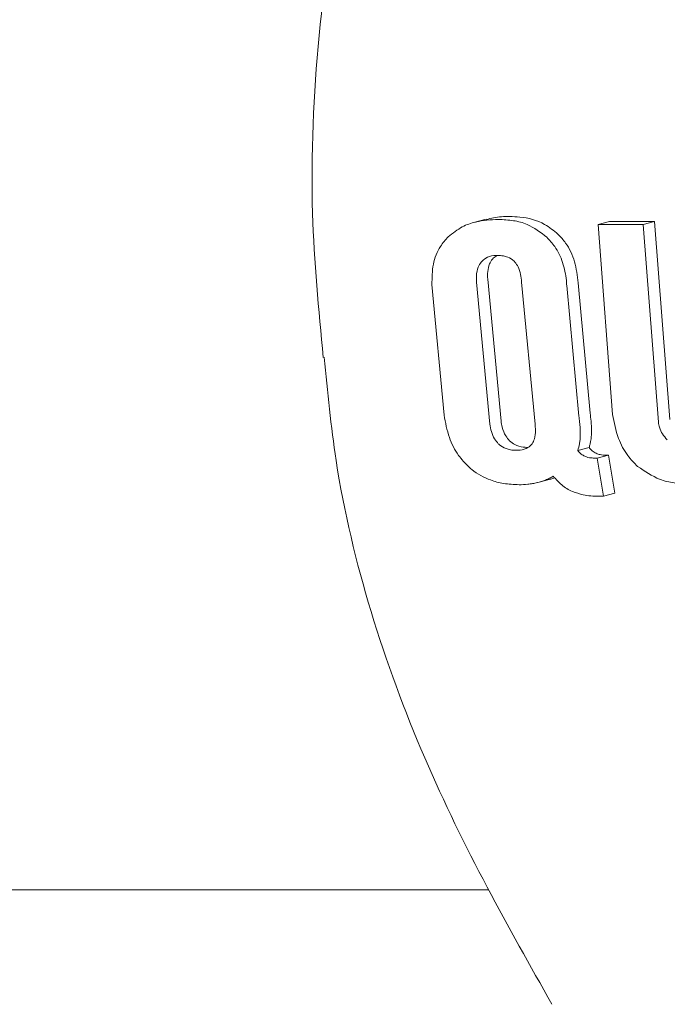
# Model space of a CAD drawing. Units: millimetres. Extents: x -6486 to 3484, y -4666 to 2689.
# Drawn here: x -4417 to -4409, y 595 to 606 of the extents above; entities that cross this region are included whole.
import ezdxf

# ---------------------------------------------------------------- set-up
doc = ezdxf.new("R2010")
doc.units = ezdxf.units.MM
doc.header["$LTSCALE"] = 1000
doc.layers.add('1 EQUIPMENT', color=7, linetype='Continuous', lineweight=18)

# ---------------------------------------------------------------- blocks, each defined once
blk = doc.blocks.new('CI 12-1006')
at = {"layer": '1 EQUIPMENT'}
for p, q in [((-4411.27, 604.172), (-4411.398, 604.139)), ((-4410.001, 604.113), (-4409.873, 604.147)), ((-4409.839, 601.961), (-4410.001, 604.113)), ((-4410.001, 604.113), (-4409.494, 604.113)), ((-4409.366, 604.147), (-4409.873, 604.147)), ((-4409.494, 604.113), (-4409.366, 604.147)), ((-4409.494, 604.113), (-4409.32, 601.872)), ((-4409.193, 601.905), (-4409.366, 604.147)), ((-4411.748, 601.954), (-4411.885, 603.432)), ((-4411.23, 601.851), (-4411.381, 603.46)), ((-4411.254, 603.493), (-4411.102, 601.885)), ((-4410.87, 603.46), (-4410.718, 601.851)), ((-4410.359, 603.42), (-4410.221, 601.942)), ((-4410.094, 601.975), (-4410.231, 603.453)), ((-4410.233, 601.552), (-4410.105, 601.585)), ((-4410.039, 601.466), (-4410.015, 601.466)), ((-4410.015, 601.466), (-4409.887, 601.499)), ((-4410.015, 601.466), (-4409.942, 601.033)), ((-4409.887, 601.499), (-4409.912, 601.499)), ((-4409.815, 601.067), (-4409.887, 601.499)), ((-4410.685, 601.19), (-4410.557, 601.223)), ((-4409.942, 601.033), (-4409.998, 601.033)), ((-4409.942, 601.033), (-4409.815, 601.067)), ((-4653.803, 596.576), (-4412.219, 596.576)), ((-4412.219, 596.576), (-4411.244, 596.576))]:
    blk.add_line(p, q, dxfattribs=at)
for points, knots in [([(-4405.703, 617.328), (-4405.741, 617.318), (-4406.184, 617.204), (-4407.182, 616.788), (-4408.5, 615.965), (-4409.713, 614.844), (-4410.773, 613.5), (-4411.679, 611.921), (-4412.394, 610.155), (-4412.907, 608.254), (-4413.195, 606.265), (-4413.283, 604.36), (-4413.168, 603.149), (-4413.116, 602.606)], [0, 0, 0, 0, 0.008428, 0.097278, 0.19862, 0.293791, 0.394891, 0.49837, 0.602308, 0.706562, 0.811376, 0.915442, 1, 1, 1, 1]), ([(-4411.006, 604.203), (-4411.067, 604.202), (-4411.156, 604.201), (-4411.242, 604.176), (-4411.269, 604.168)], [0, 0, 0, 0, 0.687383, 1, 1, 1, 1]), ([(-4410.455, 604.001), (-4410.505, 604.042), (-4410.638, 604.15), (-4410.833, 604.197), (-4410.967, 604.202), (-4411.006, 604.203)], [0, 0, 0, 0, 0.301893, 0.796925, 1, 1, 1, 1]), ([(-4411.701, 603.973), (-4411.649, 604.014), (-4411.553, 604.091), (-4411.359, 604.157), (-4411.22, 604.165), (-4411.134, 604.17)], [0, 0, 0, 0, 0.307122, 0.568232, 1, 1, 1, 1]), ([(-4411.134, 604.17), (-4411.076, 604.167), (-4410.967, 604.162), (-4410.775, 604.114), (-4410.656, 604.023), (-4410.583, 603.968)], [0, 0, 0, 0, 0.299835, 0.571094, 1, 1, 1, 1]), ([(-4410.231, 603.453), (-4410.24, 603.533), (-4410.258, 603.695), (-4410.348, 603.885), (-4410.426, 603.97), (-4410.455, 604.001)], [0, 0, 0, 0, 0.383521, 0.769976, 1, 1, 1, 1]), ([(-4411.885, 603.432), (-4411.884, 603.509), (-4411.883, 603.666), (-4411.807, 603.855), (-4411.732, 603.939), (-4411.701, 603.973)], [0, 0, 0, 0, 0.370685, 0.744215, 1, 1, 1, 1]), ([(-4410.583, 603.968), (-4410.552, 603.934), (-4410.479, 603.855), (-4410.398, 603.685), (-4410.366, 603.528), (-4410.36, 603.439), (-4410.359, 603.42)], [0, 0, 0, 0, 0.244174, 0.576399, 0.907854, 1, 1, 1, 1]), ([(-4411.328, 603.687), (-4411.311, 603.703), (-4411.27, 603.743), (-4411.201, 603.76), (-4411.155, 603.762), (-4411.14, 603.762)], [0, 0, 0, 0, 0.315813, 0.773747, 1, 1, 1, 1]), ([(-4411.145, 603.762), (-4411.161, 603.753), (-4411.181, 603.742), (-4411.197, 603.723), (-4411.201, 603.72)], [0, 0, 0, 0, 0.8064325, 1, 1, 1, 1]), ([(-4411.14, 603.762), (-4411.119, 603.761), (-4411.081, 603.76), (-4411.017, 603.742), (-4410.973, 603.716), (-4410.949, 603.69), (-4410.946, 603.687)], [0, 0, 0, 0, 0.311761, 0.556922, 0.937568, 1, 1, 1, 1]), ([(-4411.381, 603.46), (-4411.382, 603.483), (-4411.383, 603.542), (-4411.369, 603.624), (-4411.34, 603.669), (-4411.328, 603.687)], [0, 0, 0, 0, 0.278895, 0.711868, 1, 1, 1, 1]), ([(-4411.201, 603.72), (-4411.212, 603.702), (-4411.238, 603.663), (-4411.256, 603.582), (-4411.255, 603.522), (-4411.254, 603.493)], [0, 0, 0, 0, 0.28118, 0.643827, 1, 1, 1, 1]), ([(-4410.946, 603.687), (-4410.933, 603.669), (-4410.903, 603.63), (-4410.878, 603.549), (-4410.873, 603.489), (-4410.87, 603.46)], [0, 0, 0, 0, 0.281533, 0.644574, 1, 1, 1, 1]), ([(-4413.106, 602.608), (-4413.068, 602.217), (-4412.972, 601.232), (-4412.599, 599.691), (-4411.999, 598.072), (-4411.273, 596.598), (-4410.773, 595.714), (-4410.526, 595.277)], [0, 0, 0, 0, 0.141728, 0.356754, 0.579249, 0.792364, 1, 1, 1, 1]), ([(-4410.078, 601.749), (-4410.078, 601.771), (-4410.078, 601.816), (-4410.084, 601.892), (-4410.09, 601.945), (-4410.094, 601.975)], [0, 0, 0, 0, 0.302942, 0.605621, 1, 1, 1, 1]), ([(-4411.472, 601.37), (-4411.511, 601.41), (-4411.6, 601.503), (-4411.703, 601.708), (-4411.732, 601.868), (-4411.748, 601.954)], [0, 0, 0, 0, 0.265392, 0.608324, 1, 1, 1, 1]), ([(-4411.102, 601.885), (-4411.099, 601.862), (-4411.089, 601.804), (-4411.059, 601.723), (-4411.021, 601.679), (-4411.006, 601.662)], [0, 0, 0, 0, 0.281827, 0.712814, 1, 1, 1, 1]), ([(-4410.221, 601.942), (-4410.218, 601.919), (-4410.212, 601.873), (-4410.206, 601.797), (-4410.205, 601.745), (-4410.205, 601.716)], [0, 0, 0, 0, 0.302607, 0.605448, 1, 1, 1, 1]), ([(-4409.556, 601.372), (-4409.595, 601.411), (-4409.683, 601.5), (-4409.791, 601.704), (-4409.822, 601.869), (-4409.839, 601.961)], [0, 0, 0, 0, 0.257415, 0.587338, 1, 1, 1, 1]), ([(-4409.32, 601.872), (-4409.317, 601.853), (-4409.309, 601.807), (-4409.277, 601.734), (-4409.24, 601.694), (-4409.22, 601.674)], [0, 0, 0, 0, 0.252732, 0.609878, 1, 1, 1, 1]), ([(-4411.134, 601.629), (-4411.148, 601.646), (-4411.182, 601.685), (-4411.214, 601.765), (-4411.225, 601.823), (-4411.23, 601.851)], [0, 0, 0, 0, 0.284498, 0.650191, 1, 1, 1, 1]), ([(-4410.718, 601.851), (-4410.716, 601.829), (-4410.709, 601.771), (-4410.717, 601.69), (-4410.741, 601.646), (-4410.751, 601.629)], [0, 0, 0, 0, 0.281795, 0.713007, 1, 1, 1, 1]), ([(-4410.105, 601.585), (-4410.101, 601.598), (-4410.094, 601.625), (-4410.083, 601.679), (-4410.08, 601.721), (-4410.078, 601.749)], [0, 0, 0, 0, 0.256948, 0.514001, 1, 1, 1, 1]), ([(-4411.006, 601.662), (-4410.986, 601.646), (-4410.938, 601.607), (-4410.867, 601.59), (-4410.82, 601.588), (-4410.804, 601.587)], [0, 0, 0, 0, 0.315241, 0.768315, 1, 1, 1, 1]), ([(-4410.205, 601.716), (-4410.206, 601.701), (-4410.208, 601.671), (-4410.215, 601.616), (-4410.226, 601.577), (-4410.233, 601.552)], [0, 0, 0, 0, 0.257125, 0.514392, 1, 1, 1, 1]), ([(-4410.931, 601.554), (-4410.953, 601.555), (-4410.991, 601.557), (-4411.055, 601.574), (-4411.103, 601.6), (-4411.13, 601.625), (-4411.134, 601.629)], [0, 0, 0, 0, 0.311018, 0.554094, 0.933141, 1, 1, 1, 1]), ([(-4410.751, 601.629), (-4410.766, 601.613), (-4410.803, 601.573), (-4410.87, 601.557), (-4410.916, 601.555), (-4410.931, 601.554)], [0, 0, 0, 0, 0.315107, 0.768619, 1, 1, 1, 1]), ([(-4410.233, 601.552), (-4410.227, 601.545), (-4410.215, 601.53), (-4410.189, 601.506), (-4410.167, 601.494), (-4410.154, 601.487)], [0, 0, 0, 0, 0.260195, 0.52147, 1, 1, 1, 1]), ([(-4410.026, 601.52), (-4410.034, 601.523), (-4410.049, 601.531), (-4410.077, 601.551), (-4410.094, 601.572), (-4410.105, 601.585)], [0, 0, 0, 0, 0.259932, 0.520723, 1, 1, 1, 1]), ([(-4410.154, 601.487), (-4410.142, 601.482), (-4410.118, 601.473), (-4410.08, 601.467), (-4410.054, 601.466), (-4410.039, 601.466)], [0, 0, 0, 0, 0.306841, 0.612997, 1, 1, 1, 1]), ([(-4409.912, 601.499), (-4409.923, 601.499), (-4409.946, 601.5), (-4409.985, 601.505), (-4410.011, 601.514), (-4410.026, 601.52)], [0, 0, 0, 0, 0.305623, 0.610929, 1, 1, 1, 1]), ([(-4410.899, 601.164), (-4410.958, 601.167), (-4411.065, 601.171), (-4411.247, 601.219), (-4411.382, 601.291), (-4411.459, 601.359), (-4411.472, 601.37)], [0, 0, 0, 0, 0.30361, 0.555367, 0.928166, 1, 1, 1, 1]), ([(-4408.954, 601.171), (-4409.017, 601.173), (-4409.133, 601.178), (-4409.34, 601.225), (-4409.474, 601.316), (-4409.556, 601.372)], [0, 0, 0, 0, 0.310316, 0.577508, 1, 1, 1, 1]), ([(-4410.693, 601.188), (-4410.711, 601.184), (-4410.746, 601.176), (-4410.814, 601.167), (-4410.866, 601.165), (-4410.899, 601.164)], [0, 0, 0, 0, 0.263479, 0.527, 1, 1, 1, 1]), ([(-4410.511, 601.26), (-4410.525, 601.252), (-4410.555, 601.237), (-4410.615, 601.21), (-4410.662, 601.197), (-4410.693, 601.188)], [0, 0, 0, 0, 0.254415, 0.508274, 1, 1, 1, 1]), ([(-4410.557, 601.223), (-4410.544, 601.227), (-4410.523, 601.232), (-4410.502, 601.24), (-4410.494, 601.243)], [0, 0, 0, 0, 0.625314, 1, 1, 1, 1]), ([(-4410.295, 601.088), (-4410.316, 601.098), (-4410.357, 601.118), (-4410.433, 601.171), (-4410.48, 601.225), (-4410.511, 601.26)], [0, 0, 0, 0, 0.263473, 0.526746, 1, 1, 1, 1]), ([(-4409.998, 601.033), (-4410.027, 601.034), (-4410.085, 601.036), (-4410.185, 601.049), (-4410.255, 601.074), (-4410.295, 601.088)], [0, 0, 0, 0, 0.29676, 0.593383, 1, 1, 1, 1])]:
    blk.add_open_spline(points, degree=3, knots=knots, dxfattribs=at)

msp = doc.modelspace()

# ---------------------------------------------------------------- block references
at = {"layer": '1 EQUIPMENT'}
msp.add_blockref('CI 12-1006', (0, 0), dxfattribs=at)

doc.saveas('drawing.dxf')
